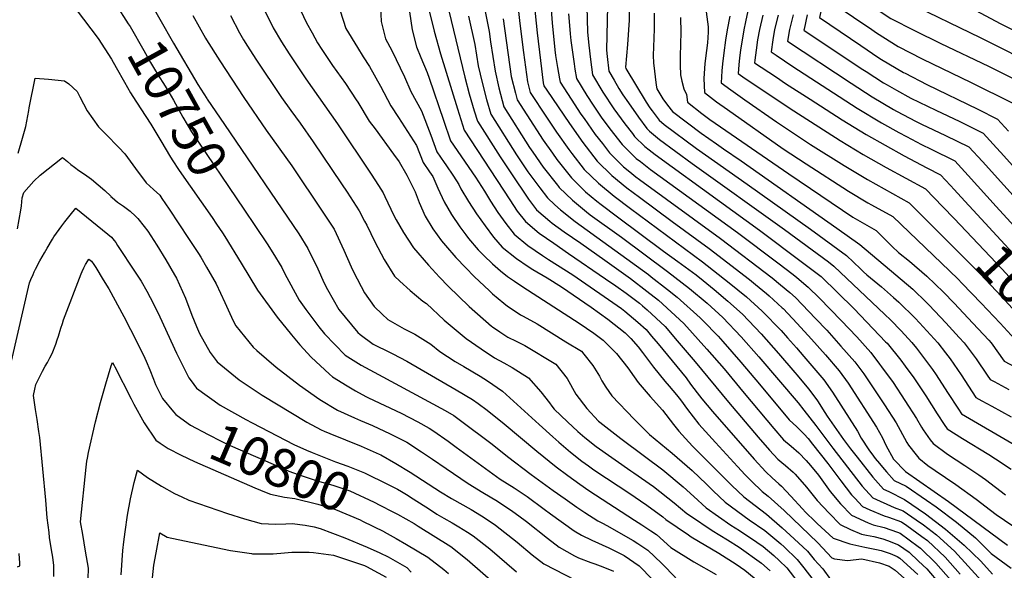
# Model space of a CAD drawing. Units: inches. Extents: x 2614303 to 2619570, y 1465636 to 1470956.
# Drawn here: x 2617347 to 2618084, y 1466415 to 1466827 of the extents above; entities that cross this region are included whole.
import ezdxf
from ezdxf.enums import TextEntityAlignment as Align

# ---------------------------------------------------------------- set-up
doc = ezdxf.new("R2010")
doc.units = ezdxf.units.IN
doc.header["$MEASUREMENT"] = 0
doc.layers.add('tile_2911_11_contour_10ft', color=152, linetype='Continuous')
doc.styles.add('Arial', font='arial.ttf')

msp = doc.modelspace()

# ---------------------------------------------------------------- linework, layer by layer
at = {"layer": 'tile_2911_11_contour_10ft'}
for points, elevation in [([(2617963.95, 1466906.15), (2617964.3, 1466903.51), (2617967.15, 1466882.99), (2617968.18, 1466879.13), (2617969.89, 1466872.37), (2617971.27, 1466863.94), (2617969.84, 1466853.11), (2617968.66, 1466847.55), (2617978.88, 1466840.79), (2617998.73, 1466827.89), (2618016.27, 1466818.82), (2618036.01, 1466809.09), (2618071.61, 1466792.17), (2618100.55, 1466777.67)], 10430), ([(2617942.75, 1466899.65), (2617944.43, 1466890.98), (2617944.96, 1466888.68), (2617945.74, 1466885.72), (2617947.53, 1466880.28), (2617948.83, 1466876.81), (2617950.56, 1466871.89), (2617952.74, 1466863.49), (2617950.86, 1466852.65), (2617945.82, 1466830.93), (2617945.34, 1466828.54), (2617976.14, 1466807.56), (2617989.8, 1466798.44), (2617991.72, 1466797.22), (2618008.07, 1466787.55), (2618009.27, 1466786.88), (2618025.48, 1466778.51), (2618063.73, 1466760.02), (2618078.43, 1466752.64), (2618086.59, 1466743.61)], 10450), ([(2617953.04, 1466902.8), (2617953.34, 1466899.47), (2617954.09, 1466893.94), (2617955.26, 1466888.94), (2617957.45, 1466880.53), (2617959.1, 1466874.51), (2617959.94, 1466872.13), (2617962.01, 1466863.72), (2617960.4, 1466854.76), (2617959.37, 1466849.2), (2617957, 1466838.05), (2617984.33, 1466819.62), (2617987.99, 1466817.23), (2618004.11, 1466807.03), (2618022.1, 1466797.67), (2618058.74, 1466780.1), (2618089.43, 1466764.87)], 10440), ([(2617684.51, 1466886.68), (2617698.2, 1466818.12), (2617699.33, 1466810.3), (2617702.73, 1466788.38), (2617705.62, 1466775.93), (2617709.37, 1466761.78), (2617728.6, 1466731.44), (2617731.03, 1466727.81), (2617738.82, 1466716.59), (2617749.41, 1466703.13), (2617750.04, 1466702.35), (2617750.78, 1466701.61), (2617760.57, 1466691.98), (2617771.22, 1466683.28), (2617773.94, 1466681.18), (2617797.36, 1466664.27), (2617831.72, 1466638.68), (2617848.11, 1466626.04), (2617861.41, 1466615.02), (2617872.99, 1466604.41), (2617886.84, 1466589.75), (2617899.91, 1466574.97), (2617929.33, 1466540.44), (2617933.72, 1466535.09), (2617942.63, 1466523.65), (2617955.27, 1466506.53), (2617977.22, 1466478.31), (2617985.3, 1466469.52), (2618001.27, 1466462.16), (2618007.78, 1466459.85), (2618017.65, 1466453.07), (2618022.99, 1466449.22), (2618032.72, 1466441.79), (2618046.38, 1466429.63), (2618069.26, 1466404.43)], 10630), ([(2617729.13, 1466865.78), (2617734.19, 1466817.18), (2617736.6, 1466796.5), (2617738.79, 1466779.84), (2617739.19, 1466777.55), (2617741.33, 1466774.33), (2617758.29, 1466749.25), (2617768.25, 1466735.03), (2617778.97, 1466721.29), (2617789.98, 1466710.53), (2617801.19, 1466701.32), (2617810.7, 1466694.17), (2617835.24, 1466675.97), (2617862.76, 1466655.76), (2617892.87, 1466632.64), (2617897.42, 1466628.97), (2617905.71, 1466622.18), (2617907.75, 1466620.37), (2617917.51, 1466611.55), (2617918.11, 1466610.92), (2617928.65, 1466599.88), (2617939.3, 1466588.13), (2617949.79, 1466576.29), (2617960.1, 1466564.35), (2617966.65, 1466555.24), (2617987.86, 1466522.34), (2617992.4, 1466514.22), (2617994.87, 1466508.92), (2618000.59, 1466498.45), (2618009.53, 1466489.25), (2618041.85, 1466466.75), (2618085.78, 1466433.99)], 10600), ([(2617439.52, 1466849.51), (2617441.88, 1466845.61), (2617462.29, 1466809.52), (2617480.5, 1466778.43), (2617487.28, 1466768.08)], 10740), ([(2617743.87, 1466844.59), (2617745.34, 1466824.7), (2617747.54, 1466804.33), (2617748.04, 1466800.13), (2617749.48, 1466791.31), (2617750.92, 1466782.71), (2617751.35, 1466780.26), (2617759.52, 1466767.66), (2617766.96, 1466756.44), (2617769.32, 1466753.01), (2617777.64, 1466741.18), (2617783.03, 1466734.31), (2617788.42, 1466727.48), (2617794.65, 1466721.21), (2617798.84, 1466717.04), (2617803.49, 1466713.21), (2617808.04, 1466709.57), (2617810.7, 1466707.54), (2617871.2, 1466663.3), (2617909.83, 1466633.92), (2617916.26, 1466628.72), (2617923.13, 1466622.93), (2617927.28, 1466619.22), (2617942.41, 1466603.54), (2617950.73, 1466594.74), (2617961.36, 1466582.98), (2617971.82, 1466571.13), (2617978.44, 1466562.06), (2617993.87, 1466538.97), (2618002.66, 1466525.57), (2618005.57, 1466519.98), (2618010.68, 1466510.72), (2618011.79, 1466508.74), (2618017.57, 1466501.5), (2618019.54, 1466499.08), (2618026.3, 1466493.71), (2618031.74, 1466489.92), (2618047.22, 1466479.42), (2618062.48, 1466468.47), (2618073.23, 1466460.27), (2618077.52, 1466457.06), (2618089.82, 1466448.43)], 10590), ([(2617803.3, 1466845.24), (2617802.94, 1466826.51), (2617801.81, 1466808.34), (2617800.31, 1466791.34), (2617800.52, 1466790.36), (2617815.76, 1466765.36), (2617818.39, 1466761.18), (2617820.1, 1466758.83), (2617825.46, 1466751.74), (2617829.1, 1466748.71), (2617853.42, 1466730.66), (2617891.31, 1466704.09), (2617938.55, 1466670.32), (2617965.62, 1466650.63), (2617976.01, 1466640.67), (2617978.34, 1466638.41), (2617980.66, 1466636.24), (2617991.58, 1466627.21), (2618000.74, 1466619.2), (2618004.54, 1466615.87), (2618016.8, 1466603.9), (2618020.19, 1466600.25), (2618033.77, 1466585.41), (2618039.56, 1466577.91), (2618042.99, 1466573.39), (2618051.14, 1466561.52), (2618062.23, 1466544.52), (2618066.66, 1466542.07), (2618074.19, 1466537.94), (2618088.73, 1466530)], 10550), ([(2617893.6, 1466842.09), (2617890.11, 1466825.29), (2617888.64, 1466819.39), (2617886.15, 1466804.18), (2617885.57, 1466798.51), (2617885.06, 1466793.3), (2617884.45, 1466786.81), (2617889.83, 1466783), (2617926.1, 1466758.82), (2617960.75, 1466736.67), (2617978.02, 1466726.2), (2617995.18, 1466716.4), (2618024.58, 1466700.6), (2618037.57, 1466687.13), (2618045.9, 1466678.36)], 10500), ([(2618010.81, 1466839.99), (2618065.36, 1466813.72), (2618111.66, 1466790.47)], 10420), ([(2617389.58, 1466834.7), (2617405.88, 1466812.85), (2617416, 1466797.38), (2617419.41, 1466791.18), (2617425.57, 1466780.3), (2617430.23, 1466772.18), (2617431.94, 1466769.46), (2617437.9, 1466760.19), (2617445.36, 1466748.8), (2617447.55, 1466745.17), (2617453.52, 1466735.08), (2617459.18, 1466725.38), (2617461.35, 1466722.06)], 10760), ([(2617419.14, 1466838.2), (2617428.46, 1466823.97), (2617429.81, 1466821.91), (2617440.14, 1466803.85), (2617444.99, 1466795.07), (2617447.24, 1466791.23), (2617451.63, 1466784.27), (2617454.91, 1466779.25), (2617458.92, 1466772.7), (2617462.22, 1466766.87), (2617469.26, 1466754.18), (2617475.86, 1466743.07), (2617514.77, 1466685.32)], 10750), ([(2617530.17, 1466834.55), (2617536.69, 1466820.85), (2617542.99, 1466810.37), (2617548.71, 1466801.35), (2617561.2, 1466782.79), (2617585, 1466749.04), (2617610.16, 1466711.44), (2617615.55, 1466702.9), (2617618.97, 1466697.39), (2617620.27, 1466694.69), (2617627.1, 1466680.48), (2617628.75, 1466677.34), (2617634.34, 1466667.84), (2617641.73, 1466656.32), (2617653.01, 1466643.49), (2617661.26, 1466634.55), (2617667.62, 1466627.74), (2617683.45, 1466612.58), (2617700.18, 1466597.85), (2617700.91, 1466597.31), (2617706.29, 1466593.49), (2617712.22, 1466589.64), (2617718.6, 1466586.59), (2617724.89, 1466583.38), (2617748.12, 1466569.43), (2617756.52, 1466558.72), (2617763, 1466547.03), (2617771.34, 1466536.29), (2617780.16, 1466526.83), (2617781.07, 1466526.03), (2617796.7, 1466513.82), (2617814.43, 1466500.56), (2617828.08, 1466490.28), (2617843.38, 1466477.81), (2617851.45, 1466470.42), (2617860.69, 1466462.05), (2617879.12, 1466449.06), (2617885.52, 1466445.1), (2617898.54, 1466436.36), (2617903.26, 1466433.02), (2617911.05, 1466426.43), (2617915.1, 1466422.72), (2617920.9, 1466417.06), (2617931.73, 1466403.2)], 10710), ([(2617557.21, 1466834.1), (2617561.61, 1466824.64), (2617565.86, 1466817.03), (2617570.03, 1466809.74), (2617573.18, 1466804.69), (2617581.27, 1466792.83), (2617591.01, 1466779.25), (2617598.95, 1466767.12), (2617600.12, 1466765.2), (2617608.71, 1466751.2), (2617613, 1466745.47), (2617626.7, 1466726.5), (2617630.95, 1466720.56), (2617636.86, 1466710.75), (2617641.29, 1466701.69), (2617642.89, 1466698.2), (2617645.88, 1466690.17), (2617650.43, 1466679.96), (2617656.12, 1466670.62), (2617662.67, 1466661.69), (2617665.63, 1466658.08), (2617673.52, 1466649.11), (2617680.88, 1466641.44), (2617687.15, 1466635.05), (2617698.5, 1466624.19), (2617700.79, 1466622.02), (2617709.3, 1466615.02), (2617712.14, 1466612.75), (2617719.88, 1466607.44), (2617721.78, 1466606.25), (2617723.72, 1466605.28), (2617734.17, 1466599.48), (2617755.74, 1466586.22), (2617767.24, 1466579.09), (2617769.09, 1466576.91), (2617775.77, 1466568.45), (2617780.76, 1466560.44), (2617782.59, 1466556.94), (2617785.48, 1466552.32), (2617790.03, 1466545.74), (2617806.83, 1466528.17), (2617818.23, 1466516.7), (2617835.13, 1466502.92), (2617850.09, 1466489.84), (2617860.75, 1466479.7), (2617865.84, 1466474.62), (2617874.84, 1466466.18), (2617892.73, 1466453.04), (2617904.46, 1466445.16), (2617916.33, 1466435.14), (2617918.86, 1466432.79), (2617928.69, 1466423.4), (2617933.65, 1466417.14), (2617940.35, 1466408.29)], 10700), ([(2617586.9, 1466833.5), (2617591.05, 1466820.45), (2617599.79, 1466806.05), (2617604.02, 1466799.17), (2617608.83, 1466791.96), (2617617.1, 1466777.32), (2617624.72, 1466762.63), (2617630.65, 1466753.74), (2617644.08, 1466732.9), (2617649.01, 1466720.16), (2617653.67, 1466713.25), (2617656.09, 1466709.65), (2617659.82, 1466700.87), (2617664.62, 1466690.85), (2617670.16, 1466681.39), (2617676.28, 1466672.14), (2617680.87, 1466666.01), (2617682.93, 1466663.29), (2617690.15, 1466654.88), (2617694.39, 1466650.65), (2617700.72, 1466644.43), (2617706.84, 1466639.27), (2617712.07, 1466635.03), (2617717.14, 1466631.56), (2617723.42, 1466627.33), (2617765.5, 1466600.07), (2617776.69, 1466592.58), (2617783.54, 1466587.33), (2617793.63, 1466577.48), (2617801.98, 1466566.75), (2617806.82, 1466559.95), (2617809.81, 1466555.75), (2617818.67, 1466545.27), (2617827.84, 1466534.95), (2617836.24, 1466524.24), (2617840.19, 1466519.29), (2617845.16, 1466513.79), (2617850.34, 1466508.15), (2617879.84, 1466478.71), (2617888.68, 1466470.22), (2617905.65, 1466457.21), (2617917.5, 1466447.06), (2617926.31, 1466438.87), (2617936.27, 1466429.58), (2617941.27, 1466423.27), (2617947.78, 1466416.27), (2617953.63, 1466408.41)], 10690), ([(2617616.95, 1466836.48), (2617617.54, 1466825.5), (2617620.72, 1466812.7), (2617625.55, 1466803.89), (2617635.06, 1466784.16), (2617639.66, 1466773.29), (2617647.83, 1466758.77), (2617654.74, 1466740.64), (2617659.23, 1466728.24), (2617664.7, 1466720.26), (2617665.94, 1466718.45), (2617671.59, 1466710.01), (2617675.7, 1466703.71), (2617677.24, 1466700.53), (2617682.77, 1466691.07), (2617688.77, 1466681.72), (2617695.21, 1466672.71), (2617701.44, 1466664.41), (2617708, 1466656.93), (2617718.68, 1466648.42), (2617727.51, 1466642.5), (2617730.96, 1466640.3), (2617741.62, 1466634), (2617752.5, 1466627.14), (2617774.47, 1466611.93), (2617787.02, 1466603.14), (2617800, 1466592.72), (2617804.28, 1466588.48), (2617809.79, 1466582.24), (2617812.96, 1466578.21), (2617821.19, 1466567.15), (2617829.78, 1466556.72), (2617833.02, 1466552.93), (2617838.45, 1466546.45), (2617841.44, 1466542.63), (2617846.7, 1466535.42), (2617855.09, 1466524.64), (2617867.49, 1466510.75), (2617883.89, 1466493.01), (2617889.81, 1466486.69), (2617894.56, 1466481.82), (2617902.41, 1466474.24), (2617906.98, 1466470.74), (2617918.78, 1466459.98), (2617944.03, 1466435.9), (2617954.62, 1466424.5), (2617956.65, 1466423.9), (2617966.23, 1466422.61), (2617976.96, 1466423.86), (2617990.22, 1466420.85), (2617997.45, 1466418.32), (2618002.01, 1466415.45), (2618011, 1466407.06)], 10680), ([(2617638.75, 1466832.84), (2617640.72, 1466819.44), (2617643.9, 1466806.64), (2617647.15, 1466798.76), (2617651.99, 1466787.51), (2617653.36, 1466783.23), (2617664.08, 1466751.95), (2617669.45, 1466736.31), (2617688.21, 1466709.14), (2617694.89, 1466698.74), (2617699.34, 1466691.33), (2617704.9, 1466682.76), (2617710.76, 1466674.52), (2617716.98, 1466666.68), (2617727.21, 1466658.25), (2617738.12, 1466650.57), (2617742.62, 1466647.63), (2617749.48, 1466643.38), (2617760.85, 1466636.2), (2617797.34, 1466610.99), (2617799.73, 1466609.11), (2617809.37, 1466600.84), (2617815.63, 1466595.22), (2617819.79, 1466590.46), (2617824.65, 1466584.63), (2617845.52, 1466559.12), (2617848.87, 1466554.54), (2617853.76, 1466548.08), (2617857.33, 1466543.43), (2617865.21, 1466533.95), (2617896.41, 1466498.4), (2617905.24, 1466488.97), (2617909.99, 1466484.36), (2617914.93, 1466480.03), (2617916.8, 1466478.13), (2617923.91, 1466470.69), (2617932.53, 1466461.13), (2617934.8, 1466458.73), (2617942.08, 1466451.71), (2617943.54, 1466450.34), (2617955.53, 1466439.2), (2617967.91, 1466434.99), (2617979.24, 1466432.56), (2617987.93, 1466430.93), (2617991.42, 1466430.12), (2617998.2, 1466427.75), (2618003.35, 1466425.72), (2618005.31, 1466424.31), (2618018.8, 1466412.03)], 10670), ([(2617653.75, 1466832.63), (2617657.29, 1466818.46), (2617661.94, 1466801.48), (2617674.66, 1466760.31), (2617679.67, 1466744.39), (2617713.74, 1466692.35), (2617719.33, 1466683.82), (2617725.57, 1466676), (2617735.63, 1466667.38), (2617746.58, 1466659.75), (2617757.57, 1466652.15), (2617785.22, 1466633.12), (2617793.06, 1466628.01), (2617800.74, 1466622.38), (2617810.83, 1466614.89), (2617813.01, 1466613.02), (2617816.36, 1466610.02), (2617829.84, 1466597.5), (2617838.97, 1466586.92), (2617852.24, 1466571.18), (2617877.26, 1466540.93), (2617899.55, 1466514.76), (2617907.88, 1466505.04), (2617914.06, 1466498.34), (2617917.05, 1466495.8), (2617919.82, 1466493.56), (2617925.57, 1466488.74), (2617927.23, 1466487.15), (2617935.61, 1466477.46), (2617937.67, 1466475.03), (2617943.66, 1466467.57), (2617952.47, 1466457.94), (2617960.77, 1466449.54), (2617968.46, 1466445.81), (2617976.84, 1466442.26), (2617980.4, 1466441.5), (2617985.89, 1466440.47), (2617992.56, 1466438.9), (2617996.15, 1466437.63), (2618004.47, 1466434.35), (2618012.25, 1466428.74), (2618019.47, 1466422.18), (2618025.62, 1466416.38), (2618035.4, 1466404.87)], 10660), ([(2617668.07, 1466833.48), (2617680.19, 1466784.1), (2617683.38, 1466771.56), (2617687.12, 1466758.84), (2617689.69, 1466751.03), (2617706.52, 1466724.48), (2617714.47, 1466712.44), (2617727.66, 1466692.86), (2617733.78, 1466684.9), (2617743.75, 1466676.2), (2617745.54, 1466674.86), (2617754.47, 1466668.31), (2617766.78, 1466659.99), (2617784.89, 1466647.15), (2617804.06, 1466633.49), (2617816.3, 1466624.04), (2617824.88, 1466617.14), (2617843.82, 1466599.74), (2617861.05, 1466580.61), (2617873.99, 1466565.8), (2617888.97, 1466547.71), (2617911.06, 1466521.42), (2617918.31, 1466512.92), (2617924.03, 1466507.98), (2617929.76, 1466503.16), (2617935.27, 1466497.47), (2617938.58, 1466493.72), (2617944.47, 1466486.46), (2617947.02, 1466483.02), (2617953.42, 1466474.29), (2617960.9, 1466465.01), (2617969.34, 1466456.51), (2617981.61, 1466450.82), (2617985.4, 1466449.23), (2617993.65, 1466447.29), (2618003.66, 1466443.74), (2618005.59, 1466442.98), (2618019.2, 1466433.17), (2618020.72, 1466431.79), (2618032.43, 1466420.73), (2618043.5, 1466407.9)], 10650), ([(2617719.73, 1466837.66), (2617721.29, 1466824.09), (2617724.07, 1466802.36), (2617727, 1466780.58), (2617729.04, 1466772.53), (2617741.27, 1466754.06), (2617748.7, 1466742.97), (2617758, 1466729.88), (2617760.19, 1466726.97), (2617769.47, 1466715.07), (2617780.06, 1466704.74), (2617791.72, 1466695.11), (2617803.89, 1466685.81), (2617857.86, 1466645.82), (2617877.87, 1466630.24), (2617890.64, 1466619.77), (2617902.47, 1466609.14), (2617916.55, 1466594.52), (2617921.37, 1466589.12), (2617928.03, 1466581.61), (2617933.66, 1466575.1), (2617948.57, 1466557.67), (2617955.1, 1466548.56), (2617973.64, 1466519.24), (2617976.46, 1466514.12), (2617982.19, 1466505.33), (2617985.67, 1466500.56), (2617986.91, 1466498.89), (2617990.07, 1466495.05), (2617992.31, 1466492.4), (2617995.3, 1466488.89), (2618001.24, 1466482.5), (2618010.18, 1466478.28), (2618025.39, 1466467.73), (2618032.61, 1466462.61), (2618047.74, 1466451.38), (2618062.08, 1466439.64), (2618073.61, 1466427.9), (2618088.71, 1466416.98)], 10610), ([(2617771.38, 1466836.93), (2617771.86, 1466817.65), (2617772.76, 1466807.96), (2617774.04, 1466797.18), (2617775.67, 1466785.68), (2617783.36, 1466772.82), (2617791.53, 1466760.37), (2617799.79, 1466748.99), (2617805.38, 1466741.76), (2617807.02, 1466739.67), (2617814.79, 1466732.17), (2617817.96, 1466729.56), (2617822.37, 1466726.16), (2617870.43, 1466691.18), (2617900.45, 1466669.68), (2617932.72, 1466645.53), (2617946.45, 1466634.92), (2617971.15, 1466610.65), (2617994.75, 1466586.18), (2617995.81, 1466585.01), (2618006.25, 1466572.3), (2618009.46, 1466567.93), (2618015.9, 1466559.09), (2618024.75, 1466545.71), (2618033.37, 1466532.28), (2618038.62, 1466524.32), (2618040.9, 1466521.13), (2618052.27, 1466513.75), (2618071.94, 1466501.81), (2618076.83, 1466498.61), (2618088.58, 1466490.84)], 10570), ([(2617786.72, 1466837.25), (2617785.96, 1466804.07), (2617786.44, 1466799.55), (2617787.83, 1466788.4), (2617791.67, 1466781.74), (2617795.25, 1466775.63), (2617798.37, 1466770.86), (2617802.47, 1466764.81), (2617809.96, 1466753.96), (2617816.11, 1466745.62), (2617818.2, 1466743.6), (2617825.72, 1466737.38), (2617850.09, 1466719.51), (2617919.23, 1466670), (2617952, 1466645.85), (2617956.04, 1466642.77), (2617994.25, 1466606.46), (2617998.31, 1466602.43), (2618006.34, 1466594.34), (2618014.35, 1466585.48), (2618017.77, 1466581.26), (2618023.95, 1466573.45), (2618029.71, 1466565.33), (2618032.47, 1466561.42), (2618041.12, 1466548.11), (2618049.16, 1466535.73), (2618051.58, 1466532.16), (2618063.38, 1466525.22), (2618099.93, 1466504.12)], 10560), ([(2617821.8, 1466831.84), (2617821.64, 1466820.21), (2617821.54, 1466813.04), (2617820.9, 1466800.12), (2617821.15, 1466794.74), (2617823.23, 1466777.93), (2617823.79, 1466775.33), (2617828.3, 1466767.67), (2617831.55, 1466763.16), (2617835.42, 1466758.27), (2617856.83, 1466742.09), (2617868.31, 1466734.04), (2617873.65, 1466730.31), (2617886.68, 1466721.55), (2617958.27, 1466671.21), (2617975.56, 1466658.82), (2618002.43, 1466636.09), (2618015.01, 1466625.44), (2618025.31, 1466615.56), (2618027.38, 1466613.56), (2618039.84, 1466600.19), (2618049.83, 1466589.41), (2618053.58, 1466585.35), (2618062.49, 1466573.32), (2618070.73, 1466561.3), (2618072.84, 1466558.06), (2618075.82, 1466556.43), (2618086.84, 1466550.47)], 10540), ([(2617860.56, 1466832.88), (2617862, 1466821.71), (2617862.08, 1466817.69), (2617861.62, 1466809.55), (2617860.72, 1466803.96), (2617859.5, 1466794.17), (2617858.87, 1466783.02), (2617859.26, 1466772.47), (2617868.18, 1466765.64), (2617876.41, 1466759.69), (2617918.26, 1466730.46), (2617935.26, 1466719.22), (2617967.08, 1466698.68), (2617981.52, 1466690.11), (2617984.3, 1466688.51), (2618000.07, 1466679.71), (2618048.78, 1466633.13), (2618052.07, 1466629.74), (2618066.31, 1466614.9), (2618080.35, 1466600.06), (2618094.07, 1466585.15)], 10520), ([(2618058.49, 1466835.75), (2618080.34, 1466824.14), (2618122.77, 1466803.27)], 10410), ([(2617476.67, 1466830.12), (2617486.3, 1466813.18), (2617487.08, 1466811.92), (2617496.86, 1466796.24), (2617515, 1466768.74), (2617531.52, 1466744.31), (2617550.67, 1466717.61), (2617573.93, 1466683.06), (2617575.36, 1466680.92), (2617582.37, 1466670.23), (2617589.64, 1466654.75), (2617595.14, 1466642.26), (2617596.59, 1466639.04), (2617602.52, 1466627.39), (2617605.05, 1466622.81), (2617612.22, 1466612.63), (2617618.39, 1466606.83), (2617622.64, 1466602.88), (2617634.82, 1466595.74), (2617642.62, 1466591.92), (2617654.75, 1466584.31), (2617661.39, 1466578.99), (2617672.95, 1466571.46), (2617679.44, 1466567.69), (2617691.54, 1466560.42), (2617696.98, 1466556.85), (2617708.3, 1466549.29), (2617735.73, 1466524.38), (2617745.92, 1466515.03), (2617750.45, 1466511.12), (2617759.22, 1466503.64), (2617767.67, 1466496.96), (2617772.57, 1466493.36), (2617775.52, 1466491.23), (2617778.18, 1466489.38), (2617802.7, 1466473.18), (2617816.24, 1466463.86), (2617828.08, 1466455.14), (2617830.52, 1466453.24), (2617847.34, 1466441.81), (2617849.45, 1466440.39), (2617870.13, 1466428.06), (2617883.04, 1466419.89), (2617889.5, 1466415.35), (2617900.61, 1466406.15)], 10730), ([(2617504.81, 1466830.09), (2617511.55, 1466817.02), (2617514.73, 1466811.82), (2617517.53, 1466807.27), (2617523.81, 1466797.56), (2617543.06, 1466768.73), (2617549.97, 1466759.01), (2617556.98, 1466749.47), (2617566.84, 1466735.72), (2617587.91, 1466704.18), (2617592.04, 1466697.91), (2617601.09, 1466684.03), (2617605.22, 1466676.3), (2617606.81, 1466673.29), (2617612.82, 1466660.83), (2617619.87, 1466647.62), (2617627.44, 1466635.16), (2617631.44, 1466631.37), (2617639.13, 1466624.44), (2617648.8, 1466616.44), (2617651.49, 1466614.64), (2617664.72, 1466602.32), (2617681.21, 1466588.63), (2617692.32, 1466580.88), (2617702.33, 1466574.23), (2617709.3, 1466570.44), (2617715.41, 1466566.91), (2617727.62, 1466559.06), (2617737, 1466548.84), (2617743.32, 1466540.49), (2617745.07, 1466537.96), (2617746.84, 1466535.71), (2617756.8, 1466526.18), (2617764.68, 1466519.14), (2617769.91, 1466514.6), (2617778.34, 1466507.83), (2617804.24, 1466489.69), (2617806.54, 1466488.13), (2617821.13, 1466477.82), (2617836.71, 1466465.84), (2617846.07, 1466457.78), (2617848.74, 1466455.96), (2617865.02, 1466444.94), (2617876.52, 1466437.99), (2617885.32, 1466432.5), (2617902.05, 1466420.68), (2617908.51, 1466414.84)], 10720), ([(2617682.79, 1466829.7), (2617687.59, 1466808.5), (2617690.21, 1466792.4), (2617693.09, 1466779.96), (2617696.38, 1466767.39), (2617699.53, 1466756.41), (2617718.67, 1466726.01), (2617721.3, 1466722.09), (2617727.31, 1466713.22), (2617736.15, 1466701.24), (2617741.91, 1466693.72), (2617747.46, 1466688.46), (2617751.6, 1466684.71), (2617762.74, 1466676.13), (2617817.42, 1466636.38), (2617819.5, 1466634.77), (2617831.7, 1466625.17), (2617839, 1466619.4), (2617856.01, 1466604.05), (2617858.2, 1466602.04), (2617869.52, 1466590.22), (2617873.07, 1466586.4), (2617886.62, 1466570.88), (2617900.45, 1466554.35), (2617922.68, 1466527.9), (2617928.25, 1466522.47), (2617933.82, 1466517.03), (2617936.77, 1466513.91), (2617940.2, 1466509.62), (2617951.65, 1466495.01), (2617961.32, 1466482.1), (2617969.25, 1466471.81), (2617971.7, 1466469.15), (2617977.35, 1466463.04), (2617982.86, 1466460.46), (2617993.63, 1466455.94), (2617996.91, 1466454.91), (2618006.69, 1466451.45), (2618010.74, 1466448.66), (2618021.87, 1466440.64), (2618025.99, 1466437.5), (2618039.35, 1466425.14), (2618050.44, 1466412.32)], 10640), ([(2617708.67, 1466827.63), (2617714.83, 1466784.49), (2617717.93, 1466771.98), (2617719.2, 1466767.15), (2617726.57, 1466755.7), (2617738.76, 1466736.99), (2617745.56, 1466727.27), (2617748.99, 1466722.41), (2617759.86, 1466708.78), (2617770.34, 1466698.37), (2617778.87, 1466691.28), (2617781.97, 1466688.73), (2617794.29, 1466679.53), (2617828.7, 1466653.91), (2617839.32, 1466646.23), (2617853.05, 1466636.08), (2617858.27, 1466631.95), (2617866.46, 1466625.26), (2617876.77, 1466616.63), (2617887.69, 1466606.77), (2617901.58, 1466592.12), (2617914.73, 1466577.34), (2617926.93, 1466563.06), (2617928.58, 1466561.12), (2617937.13, 1466551.05), (2617941.12, 1466545.76), (2617943.83, 1466542.04), (2617949.38, 1466533.34), (2617951.02, 1466530.64), (2617963.2, 1466513), (2617968.39, 1466506.22), (2617973.41, 1466499.76), (2617985.19, 1466484.8), (2617989.21, 1466480.31), (2617993.19, 1466475.94), (2617997.15, 1466474.22), (2618008.87, 1466468.26), (2618024.63, 1466457.52), (2618039.52, 1466446.13), (2618053.42, 1466434.11), (2618065.88, 1466422.17), (2618074.67, 1466412.47)], 10620), ([(2617757.63, 1466831.35), (2617758.29, 1466822.59), (2617758.82, 1466816.32), (2617759.36, 1466811.31), (2617761.78, 1466794.05), (2617762.38, 1466790.04), (2617763.51, 1466782.97), (2617771.39, 1466770.31), (2617776.07, 1466763.12), (2617779.62, 1466757.72), (2617782.12, 1466754.17), (2617788.57, 1466745.29), (2617797.81, 1466733.64), (2617803.97, 1466727.31), (2617808.35, 1466723.27), (2617811.4, 1466720.82), (2617819.03, 1466714.99), (2617883.89, 1466667.89), (2617914.09, 1466645.21), (2617925.56, 1466636.34), (2617928.27, 1466634.24), (2617936.86, 1466627.07), (2617945.23, 1466618.69), (2617961.57, 1466602.03), (2617973.15, 1466589.81), (2617983.71, 1466578.01), (2617990.24, 1466569.36), (2617991.79, 1466567.31), (2618000.34, 1466555.7), (2618009.2, 1466542.32), (2618017.82, 1466528.88), (2618021.65, 1466522.42), (2618022.92, 1466520.23), (2618027.99, 1466512.89), (2618030.22, 1466510.11), (2618041.05, 1466502.17), (2618053.96, 1466493.58), (2618064.58, 1466486.58), (2618069.44, 1466483.08), (2618084.49, 1466471.69)], 10580), ([(2617841.4, 1466828.64), (2617841.63, 1466817.48), (2617841.49, 1466808.91), (2617841.13, 1466799.52), (2617841.22, 1466792.9), (2617841.44, 1466785.7), (2617842.41, 1466781), (2617843.95, 1466775.18), (2617845.97, 1466770.99), (2617846.66, 1466765.29), (2617857.4, 1466756.76), (2617863.32, 1466752.24), (2617922.33, 1466711.61), (2617970.3, 1466679.32), (2617987.81, 1466669.26), (2617999.61, 1466657.49), (2618004.42, 1466652.93), (2618012.5, 1466646.32), (2618025.58, 1466635.1), (2618038.06, 1466623.32), (2618046, 1466614.96), (2618059.94, 1466600.12), (2618071.9, 1466587.24), (2618073.69, 1466585.28), (2618083.46, 1466571.61), (2618095.99, 1466564.93)], 10530), ([(2617878.28, 1466829.58), (2617876.26, 1466819.27), (2617875.05, 1466811.66), (2617873.73, 1466802.27), (2617872.77, 1466793.88), (2617872.22, 1466788.74), (2617871.85, 1466779.64), (2617878.97, 1466774.47), (2617889.42, 1466767.1), (2617913.14, 1466750.6), (2617938.67, 1466733.76), (2617963.88, 1466717.85), (2617981.13, 1466707.49), (2618012.32, 1466690.15), (2618034.53, 1466667.97)], 10510), ([(2617903, 1466830.28), (2617900.47, 1466819.51), (2617899.04, 1466811.9), (2617897.9, 1466804.29), (2617896.97, 1466796.69), (2617896.82, 1466794.67), (2617901.69, 1466791.43), (2617913.13, 1466783.88), (2617920, 1466779.37), (2617938.24, 1466767.52), (2617962.32, 1466752.08), (2617980.27, 1466741.14), (2618008.64, 1466725.07), (2618025.5, 1466716.14), (2618035.73, 1466711.01), (2618043.31, 1466702.9), (2618046.05, 1466699.94), (2618056.73, 1466688.25)], 10490), ([(2617914.51, 1466830.39), (2617911.7, 1466819.63), (2617910.4, 1466812.02), (2617909.09, 1466802.83), (2617912.9, 1466800.32), (2617925.43, 1466792.06), (2617973.57, 1466760.8), (2617991.59, 1466749.91), (2618004.64, 1466742.51), (2618010.28, 1466739.53), (2618021.48, 1466733.63), (2618028.86, 1466730.15), (2618046.41, 1466721.42), (2618056.48, 1466710.52), (2618077.32, 1466687.4), (2618117.59, 1466643.3)], 10480), ([(2617925.59, 1466830.51), (2617922.8, 1466819.74), (2617921.36, 1466810.99), (2617969.01, 1466779.57), (2617984.62, 1466769.37), (2618000.66, 1466759.83), (2618002.83, 1466758.62), (2618017.53, 1466750.88), (2618021.62, 1466748.92), (2618039.47, 1466740.49), (2618057.08, 1466731.82), (2618067.1, 1466720.87), (2618117.28, 1466665.3)], 10470), ([(2617935.99, 1466830.69), (2617933.74, 1466819.85), (2617933.63, 1466819.15), (2617976.39, 1466790.59), (2617980.1, 1466788.16), (2617993.2, 1466779.84), (2617995.92, 1466778.13), (2618002.98, 1466774.18), (2618013.52, 1466768.37), (2618032.27, 1466759.3), (2618050.15, 1466750.9), (2618067.75, 1466742.23), (2618077.73, 1466731.23), (2618080.75, 1466727.89), (2618110.53, 1466694.74)], 10460), ([(2617346.06, 1466727.16), (2617349.34, 1466738.26), (2617351.86, 1466747.2), (2617354.02, 1466759.05), (2617354.44, 1466761.18), (2617358.97, 1466783.25), (2617368.88, 1466782.61), (2617380.75, 1466781.18), (2617384.14, 1466778.93), (2617390.28, 1466773.34), (2617392.2, 1466769.26), (2617397.85, 1466758.85), (2617406.21, 1466746.82), (2617411.65, 1466741.44), (2617421.5, 1466731.43), (2617425.82, 1466726.62), (2617433.78, 1466715.7), (2617441.96, 1466704.93), (2617447.4, 1466700.12), (2617451.97, 1466695.65), (2617453.68, 1466693.32), (2617459.11, 1466685.36), (2617473.53, 1466663.48), (2617481.04, 1466652.05), (2617482.7, 1466649.31), (2617487.04, 1466641.93), (2617494.17, 1466629.5), (2617500.57, 1466615.56), (2617506.85, 1466601.83), (2617508.85, 1466598.12), (2617521.95, 1466582.17), (2617524.7, 1466579.65), (2617539.01, 1466567.28), (2617556.4, 1466553.65), (2617571.62, 1466542.99), (2617584.91, 1466535.11), (2617597.54, 1466529.3), (2617602.14, 1466527.27), (2617611.04, 1466523.6), (2617624.28, 1466517.41), (2617634.75, 1466512.09), (2617636.67, 1466511.03), (2617647.77, 1466503.98), (2617655.86, 1466498.31), (2617666.14, 1466491.29), (2617682.67, 1466480.07), (2617693.49, 1466473.55), (2617704.45, 1466467.05), (2617715.98, 1466459.35), (2617720.61, 1466455.96), (2617726.35, 1466451.68), (2617741.88, 1466439.22), (2617750.65, 1466432.52), (2617762.24, 1466426.21), (2617765.21, 1466424.67), (2617774.26, 1466421.11), (2617777.24, 1466420.11), (2617783.35, 1466417.89), (2617791.33, 1466414.6)], 10770), ([(2617487.28, 1466768.08), (2617487.58, 1466767.62), (2617500.38, 1466748.65), (2617555.91, 1466666.77), (2617562.78, 1466655.98), (2617570.23, 1466640.63), (2617575.03, 1466629.96), (2617577.5, 1466625.16), (2617585.86, 1466610.34), (2617600.21, 1466592.97), (2617601.74, 1466591.63), (2617611.61, 1466584.48), (2617624.27, 1466578.2), (2617626.22, 1466577.2), (2617636.79, 1466571.67), (2617673.71, 1466550.2), (2617685.84, 1466542.99), (2617690.07, 1466540.07), (2617696.78, 1466534.96), (2617709.61, 1466524.82), (2617734.05, 1466504.39), (2617748.44, 1466492.61), (2617757.06, 1466486.1), (2617765.99, 1466479.66), (2617772.76, 1466474.98), (2617806.88, 1466452.67), (2617812.46, 1466449.35), (2617819.08, 1466444.85), (2617823.37, 1466441.93), (2617834.2, 1466432.26), (2617851.26, 1466421.54), (2617868, 1466412.21)], 10740), ([(2617345.58, 1466670.47), (2617348.07, 1466684.5), (2617348.62, 1466687.66), (2617348.94, 1466690.75), (2617349.01, 1466693.77), (2617350.32, 1466697.63), (2617357.94, 1466706.32), (2617362.57, 1466710.74), (2617379.41, 1466724.02), (2617383.07, 1466720.86), (2617385.59, 1466718.8), (2617388.37, 1466716.61), (2617391.38, 1466714.25), (2617395.73, 1466711.44), (2617400.93, 1466707.6), (2617405.97, 1466703.6), (2617410.82, 1466699.36), (2617415.42, 1466694.9), (2617415.49, 1466694.83), (2617416.32, 1466694.12), (2617420.51, 1466690.59), (2617424.89, 1466687.42), (2617429.94, 1466683.68), (2617433.85, 1466680.16), (2617435.19, 1466678.85), (2617435.58, 1466678.36), (2617440.26, 1466672.38), (2617442.98, 1466668.85), (2617449.88, 1466658.32), (2617456.43, 1466647.43), (2617463.08, 1466636.3), (2617464.6, 1466633.69), (2617471.25, 1466618.69), (2617476.03, 1466606.08), (2617479.4, 1466597.54), (2617481.69, 1466592.23), (2617489.64, 1466578.11), (2617494.93, 1466571.21), (2617511.36, 1466557.78), (2617525.61, 1466548.16), (2617528.52, 1466546.32), (2617561.88, 1466525.96), (2617572.79, 1466520.34), (2617575.03, 1466519.29), (2617579.25, 1466517.64), (2617602.57, 1466508.13), (2617615.95, 1466502.14), (2617617.2, 1466501.51), (2617628.62, 1466495.18), (2617639.25, 1466488.66), (2617661.9, 1466474.07), (2617670.25, 1466469.02), (2617684.75, 1466460.64), (2617692.63, 1466455.91), (2617696.13, 1466453.67), (2617703.09, 1466449), (2617719.33, 1466436.23), (2617730.44, 1466426.87), (2617739.12, 1466420.07), (2617762.95, 1466407.79)], 10780), ([(2617461.35, 1466722.06), (2617466.44, 1466714.26), (2617491.23, 1466679), (2617494.53, 1466674.09)], 10760), ([(2617341.24, 1466571.65), (2617354.67, 1466630.28), (2617355.68, 1466632.66), (2617357.29, 1466636.39), (2617358.21, 1466638.44), (2617359.13, 1466640.48), (2617362.33, 1466646.58), (2617365.72, 1466652.64), (2617367.81, 1466656.21), (2617371.87, 1466662.88), (2617372.91, 1466664.54), (2617378.82, 1466672.86), (2617381, 1466675.77), (2617384.96, 1466680.89), (2617389.2, 1466686), (2617413.17, 1466666.72), (2617415.95, 1466664.28), (2617417.89, 1466661.93), (2617419.07, 1466660.25), (2617420.52, 1466658.12), (2617433.69, 1466638.12), (2617438.02, 1466631.35), (2617442.36, 1466624.06), (2617447.44, 1466614.41), (2617452.04, 1466604.9), (2617464.64, 1466577.58), (2617468.81, 1466569.1), (2617473.85, 1466559.26), (2617475.55, 1466556.97), (2617479.59, 1466551.55), (2617497.12, 1466538.72), (2617516.42, 1466528.14), (2617521.15, 1466525.66)], 10790), ([(2617514.77, 1466685.32), (2617532.23, 1466659.41), (2617536.5, 1466652.66), (2617543.18, 1466641.72), (2617545.59, 1466636.94), (2617556.24, 1466617.36), (2617561.25, 1466610.34), (2617570.88, 1466597.22), (2617575.23, 1466592.03), (2617590.54, 1466576.05), (2617602.59, 1466568.66), (2617615.66, 1466561.75), (2617665.47, 1466534.75), (2617671.95, 1466530.9), (2617676.95, 1466527.33), (2617700.52, 1466509.53), (2617712.13, 1466500.28), (2617729.68, 1466486.79), (2617746.2, 1466474.97), (2617755.04, 1466468.69), (2617763.99, 1466462.52), (2617769.96, 1466458.47), (2617779.62, 1466452.33), (2617782.95, 1466450.42), (2617786.27, 1466448.67), (2617805.92, 1466437.63), (2617809.52, 1466435.28), (2617816.96, 1466430.43), (2617827.23, 1466420.5), (2617830.32, 1466417.47), (2617839.75, 1466407.77)], 10750), ([(2618056.73, 1466688.25), (2618057.2, 1466687.74), (2618119.51, 1466620.26), (2618126.51, 1466615.77), (2618133.36, 1466611.47), (2618138.74, 1466608.48), (2618141.18, 1466607.52), (2618143.18, 1466606.73)], 10490), ([(2618045.9, 1466678.36), (2618081.98, 1466640.36), (2618111.04, 1466608.56), (2618124.45, 1466599.17), (2618128.08, 1466596.68), (2618131.39, 1466594.8), (2618136.42, 1466592.17), (2618140.23, 1466590.26), (2618150.03, 1466587.06), (2618156.78, 1466584.87), (2618162.8, 1466583.46), (2618164.91, 1466582.95)], 10500), ([(2617494.53, 1466674.09), (2617498.85, 1466667.66), (2617500.57, 1466664.95), (2617512.91, 1466645.02), (2617525.18, 1466624.72), (2617539.85, 1466604.58), (2617550.41, 1466591.4), (2617556.86, 1466583.88), (2617565.32, 1466574.72), (2617579, 1466561.97), (2617581.3, 1466559.92), (2617592.06, 1466553.22), (2617598.49, 1466549.56), (2617606.07, 1466545.29), (2617608.04, 1466544.2), (2617632.41, 1466532.65), (2617644.94, 1466526.2), (2617653.54, 1466521.59), (2617656.94, 1466519.41), (2617667.7, 1466511.78), (2617673.69, 1466507.33), (2617706.59, 1466483.49), (2617716.97, 1466476.91), (2617726.78, 1466470.42), (2617739.44, 1466461.11), (2617744.2, 1466457.58), (2617761.93, 1466444.69), (2617767.48, 1466441.61), (2617775.18, 1466437.92), (2617787.78, 1466432.1), (2617799.31, 1466426.31), (2617810.4, 1466418.68), (2617820.54, 1466408.51)], 10760), ([(2618034.53, 1466667.97), (2618059.55, 1466642.97), (2618065.44, 1466636.92), (2618081.45, 1466620.07), (2618102.56, 1466596.86), (2618114.36, 1466588.54), (2618117.27, 1466586.6), (2618127.13, 1466580.42), (2618130.41, 1466578.47), (2618141.66, 1466572.76), (2618146.65, 1466571.16), (2618171.2, 1466563.22), (2618181.67, 1466558.48)], 10510), ([(2617372.76, 1466410.54), (2617372.86, 1466418.82), (2617371.98, 1466425.1), (2617371.17, 1466430.65), (2617369.69, 1466439.72), (2617369.2, 1466443.49), (2617367.9, 1466454.48), (2617366.94, 1466467.67), (2617362.26, 1466514.45), (2617361.65, 1466518.99), (2617360.34, 1466528.11), (2617359.18, 1466535.61), (2617357.58, 1466545.95), (2617358.52, 1466550.69), (2617359.44, 1466554.12), (2617364.28, 1466564.21), (2617366.33, 1466567.98), (2617368, 1466570.75), (2617369.86, 1466574.02), (2617371.53, 1466577.41), (2617374.21, 1466584.27), (2617375.36, 1466587.54), (2617376.26, 1466590.34), (2617378.11, 1466596.43), (2617379.18, 1466599.76), (2617380.08, 1466602.5), (2617393.26, 1466636.82), (2617394.03, 1466638.73), (2617395.15, 1466641.44), (2617396.47, 1466643.88), (2617398.2, 1466646.74), (2617399, 1466647.97), (2617400.93, 1466646.35), (2617402.75, 1466643.9), (2617404.15, 1466641.8), (2617409.82, 1466632.42), (2617413.82, 1466625.65), (2617425.1, 1466605.13), (2617430.18, 1466595.2), (2617439.88, 1466576.11), (2617441.74, 1466571.71), (2617444.48, 1466565.13), (2617447.26, 1466558.13), (2617448.89, 1466554.08), (2617454.14, 1466543.65), (2617462.37, 1466533.7)], 10800), ([(2617398.02, 1466392.99), (2617398.81, 1466417), (2617396.48, 1466429.61), (2617394.41, 1466442.12), (2617392.87, 1466451.6), (2617397.07, 1466492.45), (2617397.58, 1466496.95), (2617397.86, 1466499.14), (2617398.66, 1466503.42), (2617404.05, 1466526.28), (2617407.73, 1466540.63), (2617411.73, 1466554.8), (2617415.75, 1466568.18), (2617416.69, 1466570.77), (2617417.98, 1466568.37), (2617418.42, 1466567.37), (2617430.62, 1466543.41), (2617432.6, 1466539.53), (2617440.4, 1466525.42), (2617449.18, 1466512.57), (2617452.37, 1466510.41)], 10810), ([(2617462.37, 1466533.7), (2617464.06, 1466531.65), (2617470.56, 1466527.07), (2617475.12, 1466523.91), (2617488.18, 1466516.76), (2617497.92, 1466511.84), (2617504.78, 1466508.66), (2617542.46, 1466492.02), (2617548.47, 1466489.51), (2617555.45, 1466486.87), (2617568.29, 1466482.67), (2617571.56, 1466481.6), (2617581.44, 1466478.88), (2617591.91, 1466475.44), (2617594.24, 1466474.62), (2617612.24, 1466466.24), (2617616.68, 1466464.01), (2617626.3, 1466459.06)], 10800), ([(2617521.15, 1466525.66), (2617552.32, 1466509.26), (2617561.61, 1466505.12), (2617565.85, 1466503.25), (2617583.54, 1466496.4), (2617592.69, 1466493.13), (2617605, 1466488.26), (2617622.73, 1466479.54), (2617629.69, 1466475.9), (2617632.75, 1466474.1)], 10790), ([(2617452.37, 1466510.41), (2617458.18, 1466506.46), (2617467.99, 1466501.38), (2617478.09, 1466496.68), (2617523.05, 1466476.89), (2617531.68, 1466473.38), (2617534.94, 1466472.08), (2617545.3, 1466469.91), (2617553, 1466468.95), (2617570.26, 1466464.69), (2617579.34, 1466462.1), (2617583.36, 1466460.83), (2617601.81, 1466453.01), (2617603.67, 1466452.13), (2617619.45, 1466444.18), (2617619.82, 1466443.97)], 10810), ([(2617423.14, 1466411.95), (2617424.49, 1466430.11), (2617425.11, 1466436.55), (2617426.07, 1466444.09), (2617427.99, 1466456.46), (2617430.13, 1466468.77), (2617432.89, 1466480.9), (2617435.46, 1466490.04), (2617442.79, 1466484.75), (2617453.34, 1466478.23), (2617463.08, 1466472.82), (2617468.51, 1466470.15), (2617473.66, 1466467.61), (2617502.74, 1466457.64), (2617515.49, 1466453.67), (2617527.84, 1466450.26), (2617538.75, 1466449.8), (2617546.36, 1466450.05), (2617551.01, 1466450.18), (2617560.63, 1466449.03), (2617567.43, 1466447.79), (2617572.03, 1466446.47), (2617590.33, 1466439.57), (2617607.2, 1466432.53), (2617616.57, 1466428.3), (2617622.69, 1466425.35), (2617636.68, 1466417.46), (2617640.05, 1466413.93)], 10820), ([(2617632.75, 1466474.1), (2617636.55, 1466471.87), (2617641.47, 1466468.83), (2617653.66, 1466460.91), (2617659.22, 1466457.37), (2617664.39, 1466454.37), (2617670.66, 1466450.77), (2617675.7, 1466447.87), (2617682.06, 1466443.9), (2617686.45, 1466441.1), (2617698.75, 1466431.22), (2617718.73, 1466414.24)], 10790), ([(2617626.3, 1466459.06), (2617629.78, 1466457.27), (2617642.17, 1466450.3), (2617645.28, 1466448.38), (2617669.69, 1466433.14), (2617681.95, 1466423.47), (2617705.25, 1466402.87)], 10800), ([(2617445.51, 1466400.16), (2617447.67, 1466419.18), (2617449.31, 1466428.4), (2617452.12, 1466443.25), (2617457.56, 1466440.14), (2617498.94, 1466431.29), (2617504.86, 1466430.18), (2617520.52, 1466427.78), (2617521.25, 1466427.7), (2617536.8, 1466427.64), (2617545.38, 1466428.39), (2617550.82, 1466428.78), (2617563.76, 1466428.82), (2617566.86, 1466428.69), (2617581.88, 1466426.62), (2617605.11, 1466418.84), (2617607.14, 1466417.96), (2617609.46, 1466416.71), (2617621.23, 1466410.12)], 10830), ([(2617619.82, 1466443.97), (2617628.9, 1466438.96), (2617636.55, 1466434.66), (2617652.53, 1466424.99), (2617664.44, 1466415.86), (2617668.01, 1466412.82)], 10810), ([(2617345.66, 1466417.9), (2617347.34, 1466418.71), (2617347.34, 1466420.6), (2617346.95, 1466427.8)], 10790)]:
    msp.add_lwpolyline(points, dxfattribs=dict(at, elevation=elevation))

# ---------------------------------------------------------------- texts
at = {"color": 18, "style": 'Arial'}
for s, rotation, p in [('10750', -60.97748, (2617465.5, 1466760.96)), ('10500', -47.5849, (2618107.38, 1466612.56)), ('10800', -23.23406, (2617542.46, 1466492.02))]:
    msp.add_text(s, height=28.8, rotation=rotation, dxfattribs=at).set_placement(p, align=Align.MIDDLE_CENTER)

doc.saveas('drawing.dxf')
